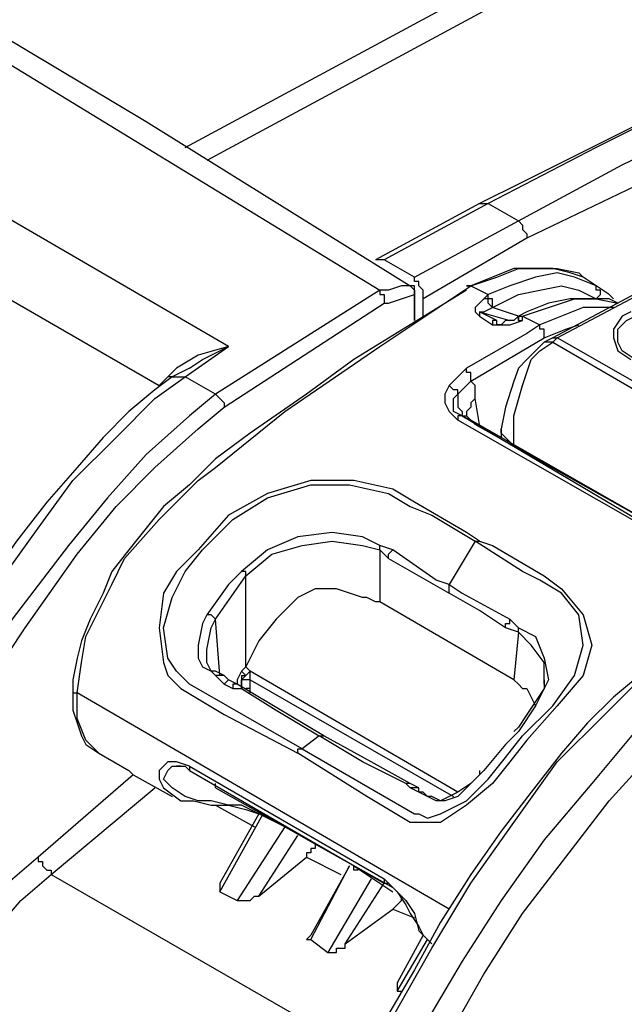
# Model space of a CAD drawing. Units: millimetres. Extents: x 0 to 5692, y 0 to 2240.
# Drawn here: x 509 to 559, y 1737 to 1817 of the extents above; entities that cross this region are included whole.
import ezdxf

# ---------------------------------------------------------------- set-up
doc = ezdxf.new("R2010")
doc.units = ezdxf.units.MM
doc.header["$LTSCALE"] = 8
doc.layers.add('TK1', color=7, linetype='Continuous', lineweight=25)

msp = doc.modelspace()

# ---------------------------------------------------------------- linework, layer by layer
at = {"layer": 'TK1'}
for points in [[(470.679, 1837.952), (475.971, 1834.777), (497.843, 1821.724), (519.713, 1808.672), (541.234, 1795.266)], [(467.857, 1837.599), (503.487, 1816.432), (538.764, 1794.913)], [(526.417, 1790.327), (457.274, 1830.543)], [(452.334, 1826.663), (520.774, 1787.152)], [(522.889, 1806.555), (559.58, 1826.311)], [(560.637, 1824.899), (524.653, 1805.496)], [(572.984, 1814.668), (568.399, 1812.551), (559.58, 1808.319), (550.405, 1803.732), (546.878, 1801.968)], [(573.691, 1814.668), (564.871, 1810.788), (556.403, 1806.555), (547.584, 1801.968)], [(550.054, 1800.557), (558.519, 1805.144), (567.338, 1809.377), (575.806, 1813.611)], [(576.512, 1811.847), (568.044, 1807.966), (559.58, 1803.381), (550.76, 1799.147)], [(546.878, 1801.968), (538.413, 1797.383)], [(547.584, 1801.968), (539.116, 1797.383)], [(546.878, 1801.968), (547.232, 1801.968), (547.584, 1801.968)], [(547.584, 1801.968), (550.054, 1800.557)], [(574.042, 1802.321), (552.875, 1791.033)], [(553.227, 1791.033), (565.223, 1797.383), (574.394, 1802.321)], [(541.586, 1795.972), (550.054, 1800.557)], [(550.054, 1800.557), (550.054, 1800.557), (550.405, 1800.204), (550.405, 1799.853), (550.76, 1799.5), (550.76, 1799.147)], [(550.76, 1799.147), (542.292, 1794.208)], [(539.116, 1797.383), (538.764, 1797.383), (538.413, 1797.383)], [(541.586, 1795.972), (539.116, 1797.383)], [(555.346, 1795.972), (554.288, 1796.325), (552.875, 1796.676), (551.463, 1796.676), (549.699, 1796.676), (547.935, 1795.972), (546.171, 1795.266), (545.82, 1795.266)], [(546.171, 1795.266), (548.29, 1795.972), (550.054, 1796.676), (551.818, 1796.676), (553.227, 1796.676), (554.991, 1796.325), (555.346, 1795.972)], [(556.403, 1795.266), (554.639, 1795.972), (553.227, 1796.325), (551.463, 1795.972), (549.348, 1795.266), (547.584, 1794.561)], [(542.292, 1794.208), (542.292, 1794.561), (542.292, 1794.913), (541.941, 1795.266), (541.941, 1795.619), (541.586, 1795.619), (541.586, 1795.972)], [(556.403, 1795.266), (555.346, 1795.972)], [(545.82, 1794.913), (541.234, 1792.091), (536.649, 1789.269), (532.766, 1786.446), (528.181, 1783.272), (525.359, 1781.155), (523.241, 1779.038), (521.125, 1777.274), (519.713, 1775.51), (518.304, 1773.746), (516.891, 1771.982), (516.185, 1770.218), (515.128, 1768.103), (514.421, 1766.339), (514.07, 1764.926), (513.718, 1763.163), (513.718, 1762.458)], [(514.07, 1762.105), (514.07, 1762.105), (514.421, 1764.575), (514.776, 1766.69), (515.834, 1768.807), (516.891, 1770.924), (517.949, 1773.041), (520.774, 1776.216), (523.947, 1779.391), (525.359, 1780.45), (531.003, 1785.035), (538.764, 1790.327), (546.171, 1795.266)], [(538.764, 1794.913), (525.359, 1786.446)], [(541.234, 1795.266), (540.528, 1795.266), (539.471, 1794.913), (539.116, 1794.913), (538.764, 1794.913)], [(538.764, 1794.913), (538.764, 1794.561), (539.116, 1794.561), (539.116, 1794.208), (539.116, 1793.855)], [(539.116, 1793.855), (539.471, 1793.855), (540.528, 1794.208), (541.586, 1794.561)], [(541.234, 1795.266), (541.234, 1795.266)], [(541.234, 1795.266), (541.234, 1795.266), (541.586, 1794.913), (541.586, 1794.561)], [(541.586, 1794.561), (541.586, 1794.561), (541.586, 1794.913), (541.586, 1795.266), (541.234, 1795.266)], [(541.586, 1794.561), (541.586, 1794.561)], [(541.586, 1794.561), (541.586, 1792.444)], [(541.586, 1792.444), (541.586, 1794.561)], [(545.82, 1795.266), (546.171, 1795.266)], [(545.82, 1795.266), (545.82, 1795.266)], [(546.171, 1795.266), (547.584, 1794.561)], [(547.584, 1794.561), (547.584, 1794.561), (547.232, 1794.208)], [(547.935, 1793.502), (547.935, 1793.502), (547.935, 1793.855), (547.935, 1794.208), (547.584, 1794.208), (547.584, 1794.561)], [(547.935, 1793.502), (550.054, 1794.561), (551.818, 1794.913), (553.582, 1795.266), (554.991, 1794.913), (556.403, 1794.208)], [(557.816, 1794.208), (557.461, 1794.561), (556.403, 1795.266)], [(556.403, 1794.208), (556.755, 1794.561), (556.755, 1794.913), (556.403, 1794.913), (556.403, 1795.266)], [(526.066, 1785.389), (539.116, 1793.855)], [(542.292, 1792.797), (542.292, 1794.208)], [(547.232, 1794.208), (546.878, 1793.855), (546.526, 1793.502), (546.526, 1793.149), (546.878, 1792.797)], [(547.935, 1793.502), (547.935, 1793.502), (547.584, 1793.855), (547.584, 1794.208), (547.232, 1794.208)], [(558.167, 1793.855), (557.461, 1794.208), (556.052, 1794.208), (554.288, 1794.208), (552.524, 1793.855), (550.76, 1793.149), (550.054, 1792.797)], [(550.405, 1792.797), (552.524, 1793.502), (554.639, 1794.208), (556.403, 1794.208), (558.167, 1793.855)], [(546.878, 1793.149), (546.878, 1793.149), (547.232, 1793.149), (547.935, 1793.502)], [(546.878, 1793.149), (549.348, 1792.444)], [(548.29, 1792.444), (546.878, 1793.149)], [(546.878, 1793.149), (546.878, 1793.149), (546.878, 1792.797)], [(550.054, 1792.797), (547.935, 1793.502)], [(547.935, 1793.502), (547.935, 1793.502)], [(557.816, 1793.502), (557.109, 1793.502), (555.346, 1793.502), (553.582, 1792.797), (551.818, 1792.091)], [(559.225, 1793.149), (558.519, 1792.797), (557.816, 1791.738), (557.816, 1791.033), (558.167, 1789.974), (559.225, 1789.269)], [(546.878, 1792.797), (547.935, 1792.091)], [(548.29, 1792.444), (548.29, 1792.444), (547.935, 1792.444), (547.935, 1792.091)], [(547.935, 1792.091), (547.935, 1792.091), (548.29, 1792.091), (548.641, 1792.091), (549.348, 1792.091), (550.405, 1792.444)], [(550.054, 1792.797), (549.699, 1792.444), (548.996, 1792.444), (548.641, 1792.091), (548.29, 1792.091), (548.29, 1792.444)], [(548.29, 1792.444), (548.29, 1792.444)], [(548.29, 1792.444), (548.29, 1792.444)], [(550.054, 1792.797), (550.405, 1792.797)], [(550.054, 1792.797), (550.054, 1792.444)], [(550.405, 1792.797), (551.818, 1792.091)], [(550.405, 1792.444), (550.405, 1792.797)], [(559.58, 1789.269), (559.58, 1789.269), (558.519, 1789.974), (558.167, 1790.68), (558.167, 1791.738), (558.873, 1792.444), (559.58, 1792.797)], [(551.818, 1792.091), (551.818, 1792.091), (550.76, 1791.385), (545.82, 1788.563)], [(552.169, 1791.033), (552.169, 1791.033), (552.169, 1791.385), (552.169, 1791.738), (551.818, 1791.738), (551.818, 1792.091)], [(552.169, 1791.033), (553.933, 1791.738), (554.991, 1792.091)], [(546.171, 1787.506), (552.169, 1791.033)], [(552.169, 1790.68), (551.463, 1789.974), (550.76, 1789.269), (550.054, 1788.563), (549.699, 1787.506), (548.996, 1785.389), (548.641, 1783.625)], [(549.699, 1782.214), (549.699, 1783.272), (549.699, 1784.682), (550.405, 1787.152), (551.112, 1789.269), (551.818, 1789.974), (552.875, 1790.68)], [(552.875, 1791.033), (552.169, 1790.68)], [(552.875, 1790.68), (552.524, 1790.68), (552.169, 1790.68)], [(552.875, 1791.033), (553.227, 1791.033)], [(552.875, 1790.68), (553.227, 1791.033)], [(552.875, 1790.68), (572.278, 1779.391)], [(572.984, 1779.744), (553.227, 1791.033)], [(526.417, 1790.327), (526.417, 1790.327), (523.947, 1789.621), (522.183, 1788.563), (521.477, 1787.857)], [(522.889, 1787.857), (526.417, 1790.327)], [(523.241, 1788.563), (524.302, 1789.269), (526.417, 1790.327)], [(523.241, 1788.563), (521.832, 1787.857)], [(545.82, 1788.563), (545.468, 1788.21), (544.407, 1787.152)], [(546.171, 1787.506), (546.171, 1787.506), (546.171, 1787.857), (546.171, 1788.21), (545.82, 1788.21), (545.82, 1788.563)], [(521.832, 1787.857), (520.419, 1786.799), (518.304, 1785.035), (516.185, 1782.918), (514.07, 1780.45), (511.6, 1777.627), (509.13, 1774.452), (506.663, 1770.924), (504.193, 1767.043), (502.074, 1763.163), (499.607, 1758.93), (497.489, 1754.696), (495.373, 1750.464), (493.609, 1745.877), (491.846, 1741.644), (490.433, 1737.764), (489.375, 1733.883), (488.669, 1730.002), (487.963, 1726.121), (487.26, 1722.593), (486.905, 1719.065), (486.905, 1714.833), (486.905, 1710.246)], [(487.26, 1709.541), (487.26, 1715.186), (487.612, 1721.182), (488.669, 1727.18), (490.082, 1733.53), (492.552, 1741.291), (495.373, 1748.7), (498.901, 1756.107), (502.429, 1762.811), (506.308, 1769.16), (510.894, 1775.51), (513.718, 1779.391), (517.246, 1782.918), (520.419, 1786.093), (522.889, 1787.857)], [(521.477, 1787.857), (521.477, 1787.857), (520.774, 1787.152)], [(521.832, 1787.857), (521.832, 1787.857), (521.477, 1787.857)], [(521.832, 1787.857), (521.832, 1787.857), (522.183, 1787.857), (522.889, 1787.857)], [(525.359, 1786.446), (522.889, 1787.857)], [(545.114, 1786.446), (545.82, 1787.152), (546.171, 1787.506)], [(546.526, 1786.093), (546.526, 1786.799), (546.526, 1787.152), (546.171, 1787.506)], [(544.407, 1787.152), (544.056, 1786.446), (544.056, 1785.742), (544.407, 1785.035), (545.114, 1784.329)], [(545.114, 1786.446), (545.114, 1786.446), (545.114, 1786.799), (544.762, 1786.799), (544.407, 1787.152)], [(525.359, 1786.446), (523.241, 1784.682), (519.713, 1781.508), (516.54, 1777.98), (513.364, 1774.099), (508.778, 1768.103), (504.899, 1761.752), (501.371, 1755.049), (497.843, 1747.641), (494.667, 1739.881), (492.197, 1732.472), (491.139, 1728.591), (490.433, 1723.652), (489.727, 1718.714), (489.375, 1714.127), (489.375, 1708.482)], [(525.359, 1786.446), (525.359, 1786.446)], [(525.359, 1786.446), (525.711, 1786.093), (526.066, 1785.742), (526.066, 1785.389)], [(545.468, 1784.682), (544.762, 1785.035), (544.762, 1785.389), (544.762, 1786.093), (545.114, 1786.446)], [(545.114, 1786.446), (545.114, 1786.093), (545.114, 1785.742), (545.114, 1785.389), (545.468, 1785.035), (545.468, 1784.682), (545.82, 1784.682), (546.171, 1784.329)], [(546.526, 1786.093), (546.171, 1785.742), (546.171, 1785.389), (545.82, 1785.035), (545.82, 1784.682)], [(546.878, 1783.978), (546.526, 1786.093)], [(490.433, 1708.482), (490.433, 1714.127), (490.788, 1720.125), (491.846, 1726.121), (493.255, 1732.119), (495.725, 1739.527), (498.546, 1747.288), (502.074, 1754.343), (505.602, 1761.047), (509.836, 1767.397), (514.07, 1773.394), (517.246, 1777.274), (520.419, 1780.45), (523.947, 1783.625), (526.066, 1785.389)], [(545.468, 1784.682), (545.468, 1784.682), (545.114, 1784.682), (545.114, 1784.329)], [(562.401, 1774.452), (545.114, 1784.329)], [(545.468, 1784.682), (546.171, 1784.329)], [(545.468, 1784.682), (562.753, 1774.452)], [(546.526, 1783.978), (546.171, 1784.329), (545.82, 1784.682)], [(563.459, 1774.452), (546.171, 1784.329)], [(563.459, 1774.452), (546.526, 1783.978)], [(549.699, 1782.214), (548.996, 1782.918), (548.641, 1783.272), (548.641, 1783.625)], [(548.641, 1783.625), (548.641, 1782.918)], [(563.459, 1774.452), (549.699, 1782.214)], [(546.878, 1774.452), (545.82, 1775.158), (541.586, 1777.627), (539.822, 1778.686), (536.649, 1779.391), (533.121, 1779.391), (529.593, 1778.333), (526.417, 1776.569), (523.947, 1773.746), (522.183, 1771.982), (521.125, 1770.218), (520.774, 1767.397), (521.125, 1764.575), (521.477, 1763.516), (522.538, 1762.458), (526.066, 1760.341), (532.06, 1757.166)], [(532.415, 1757.519), (523.241, 1762.811), (522.889, 1763.163), (522.183, 1763.869), (521.477, 1764.926), (521.125, 1767.397), (521.832, 1769.867), (522.889, 1771.982), (524.302, 1773.746), (526.769, 1776.216), (529.593, 1777.98), (533.121, 1779.038), (536.294, 1779.038), (539.471, 1778.333), (541.234, 1777.274), (542.998, 1776.569), (546.526, 1774.452)], [(538.764, 1774.099), (537.352, 1774.805), (534.885, 1775.158), (532.06, 1774.805), (529.593, 1773.746), (527.475, 1771.982)], [(527.83, 1771.631), (529.945, 1773.394), (532.415, 1774.099), (534.885, 1774.452), (537.352, 1774.099), (538.764, 1773.746)], [(546.878, 1774.452), (547.935, 1774.099), (552.169, 1771.631), (553.582, 1770.571), (555.346, 1768.454), (556.052, 1765.986), (555.346, 1763.516), (553.227, 1761.047), (550.76, 1758.224), (549.348, 1756.46), (547.935, 1754.696), (545.82, 1752.932), (543.705, 1751.522), (542.644, 1751.522), (541.586, 1751.522), (541.234, 1751.522), (537.707, 1753.639), (532.06, 1757.166)], [(532.415, 1757.519), (541.586, 1752.228), (541.941, 1752.228), (542.644, 1751.875), (543.705, 1752.228), (545.82, 1753.285), (547.584, 1755.049), (548.996, 1756.813), (550.405, 1758.577), (552.875, 1761.047), (554.639, 1763.516), (555.346, 1765.986), (554.991, 1768.454), (553.582, 1770.218), (551.818, 1771.277), (550.405, 1771.982), (546.526, 1774.452)], [(538.764, 1773.746), (538.764, 1773.746), (538.764, 1774.099)], [(539.822, 1773.746), (538.764, 1774.099)], [(538.764, 1773.746), (539.471, 1773.041)], [(538.764, 1773.746), (538.764, 1769.514)], [(539.471, 1773.041), (539.471, 1773.041), (539.471, 1773.394), (539.822, 1773.746)], [(544.407, 1770.924), (543.35, 1771.277), (539.822, 1773.746)], [(546.526, 1774.452), (544.407, 1770.924)], [(546.526, 1774.452), (546.526, 1774.452), (546.878, 1774.452)], [(539.471, 1773.041), (541.941, 1771.631), (544.407, 1770.218)], [(527.475, 1771.982), (526.417, 1770.924), (524.653, 1768.454)], [(525.359, 1768.103), (527.83, 1771.631)], [(527.83, 1771.631), (527.83, 1771.631), (527.83, 1771.982), (527.475, 1771.982)], [(527.83, 1764.222), (527.83, 1771.631)], [(537.352, 1769.867), (535.237, 1770.571), (533.473, 1770.571), (532.06, 1769.867), (531.709, 1769.514)], [(544.407, 1770.218), (544.407, 1770.218), (544.407, 1770.571), (544.407, 1770.924)], [(544.407, 1770.924), (545.468, 1770.218), (549.348, 1768.103)], [(538.764, 1769.514), (538.413, 1769.514), (537.707, 1769.867), (537.352, 1769.867)], [(548.996, 1767.397), (546.878, 1768.807), (544.407, 1770.218)], [(531.709, 1769.514), (530.296, 1768.103), (528.887, 1766.339), (527.83, 1764.222)], [(549.699, 1763.163), (538.764, 1769.514)], [(524.653, 1768.454), (524.302, 1767.75), (523.947, 1765.986), (523.947, 1764.926), (524.302, 1764.222), (525.005, 1763.869)], [(525.359, 1768.103), (525.359, 1768.103), (525.005, 1768.454), (524.653, 1768.454)], [(524.653, 1765.28), (524.653, 1765.633), (525.005, 1767.397), (525.359, 1768.103)], [(525.711, 1763.516), (525.359, 1768.103)], [(548.996, 1767.397), (548.996, 1767.397), (548.996, 1767.75), (549.348, 1767.75), (549.348, 1768.103)], [(549.348, 1768.103), (550.054, 1767.397)], [(550.054, 1767.043), (548.996, 1767.397)], [(550.054, 1767.043), (550.054, 1767.043), (550.054, 1767.397)], [(550.054, 1767.397), (551.463, 1766.69), (552.169, 1764.926), (552.524, 1763.163), (551.463, 1761.047), (550.054, 1758.93)], [(550.054, 1767.043), (549.699, 1763.163)], [(552.169, 1763.163), (552.169, 1764.575), (551.112, 1765.986), (550.054, 1767.043)], [(525.359, 1763.869), (525.005, 1763.869), (524.653, 1764.575), (524.653, 1765.28)], [(562.046, 1764.926), (561.695, 1764.926), (559.931, 1763.516), (557.816, 1761.752), (555.697, 1759.635), (553.582, 1757.166), (551.112, 1753.992), (548.641, 1750.815), (546.171, 1747.288), (543.705, 1743.408), (541.586, 1739.527), (539.116, 1735.293), (537, 1730.708), (534.885, 1726.121), (533.121, 1721.889), (531.357, 1717.301), (531.003, 1716.597)], [(531.357, 1716.244), (534.53, 1724.71), (538.413, 1733.176), (542.998, 1741.291), (546.171, 1746.583), (549.699, 1751.522), (553.227, 1756.46), (557.109, 1760.341), (560.637, 1763.869), (562.401, 1764.926)], [(527.83, 1764.222), (527.475, 1763.869)], [(528.181, 1763.869), (528.181, 1763.869), (527.83, 1764.222)], [(525.359, 1763.869), (525.359, 1763.869), (525.005, 1763.869)], [(525.005, 1763.869), (525.359, 1763.516)], [(526.066, 1763.516), (525.359, 1763.869)], [(526.066, 1763.516), (526.066, 1763.516), (525.711, 1763.516), (525.359, 1763.516)], [(525.359, 1763.516), (526.066, 1762.811)], [(526.417, 1763.163), (526.066, 1763.516)], [(527.475, 1763.869), (527.123, 1763.163), (527.123, 1762.811)], [(527.83, 1763.516), (527.475, 1763.869)], [(527.475, 1763.516), (527.475, 1763.516), (527.83, 1763.516)], [(527.475, 1763.163), (527.83, 1763.516)], [(527.475, 1763.516), (527.475, 1763.163)], [(528.181, 1763.869), (528.181, 1763.869), (527.83, 1763.516)], [(545.114, 1753.992), (528.181, 1763.869)], [(528.181, 1763.163), (528.181, 1763.516), (528.181, 1763.869)], [(564.871, 1763.516), (563.459, 1762.105), (559.58, 1758.93), (556.052, 1754.696), (552.169, 1750.111), (548.641, 1745.172), (545.468, 1740.232), (541.941, 1734.236), (538.764, 1728.238), (535.943, 1721.889), (533.824, 1715.186)], [(513.718, 1762.458), (513.718, 1762.105), (514.07, 1762.105)], [(526.417, 1763.163), (526.417, 1763.163), (526.066, 1762.811)], [(526.066, 1762.811), (526.769, 1762.458)], [(527.123, 1762.811), (526.417, 1763.163)], [(527.123, 1762.811), (527.123, 1762.811), (526.769, 1762.811), (526.769, 1762.458)], [(526.769, 1762.458), (527.475, 1762.458), (530.296, 1760.694), (533.824, 1758.577)], [(534.179, 1758.577), (527.123, 1762.811)], [(527.475, 1763.163), (527.475, 1762.458)], [(527.475, 1762.458), (527.475, 1763.163)], [(527.475, 1763.163), (527.475, 1763.163)], [(528.181, 1763.163), (527.83, 1763.163), (527.475, 1763.163)], [(528.181, 1762.458), (528.181, 1762.458), (527.83, 1762.458)], [(528.181, 1763.163), (544.762, 1753.639)], [(528.181, 1762.458), (528.181, 1763.163)], [(528.181, 1762.105), (528.181, 1762.458)], [(549.699, 1763.163), (550.054, 1762.811), (550.405, 1762.458), (550.76, 1762.458)], [(552.169, 1763.163), (552.169, 1762.458), (551.463, 1761.399), (550.76, 1760.341), (550.054, 1759.283), (549.699, 1758.93)], [(550.76, 1762.458), (551.463, 1761.047)], [(552.169, 1762.811), (552.169, 1763.163)], [(513.718, 1762.105), (513.718, 1760.694), (514.07, 1759.635), (514.421, 1758.577), (514.776, 1757.871), (515.834, 1757.166)], [(515.834, 1757.166), (514.776, 1758.224), (514.07, 1759.988), (514.07, 1761.399), (514.07, 1762.105)], [(544.407, 1744.466), (514.07, 1762.105)], [(535.588, 1714.833), (538.764, 1722.946), (542.644, 1731.061), (547.232, 1739.174), (550.405, 1744.113), (553.933, 1748.7), (557.461, 1753.285), (560.989, 1757.166), (564.871, 1760.694), (565.574, 1761.047)], [(533.824, 1758.577), (532.415, 1757.519)], [(533.824, 1758.577), (533.824, 1758.577), (534.179, 1758.577)], [(540.88, 1754.696), (540.177, 1755.049), (537.352, 1756.46), (533.824, 1758.577)], [(541.234, 1754.696), (538.058, 1756.46), (534.179, 1758.577)], [(550.054, 1758.93), (548.996, 1757.871), (547.232, 1755.756)], [(515.834, 1757.166), (518.304, 1755.756)], [(532.06, 1757.166), (532.06, 1757.166), (532.06, 1757.519), (532.415, 1757.519)], [(523.241, 1756.107), (522.183, 1756.46), (521.477, 1756.46), (520.774, 1755.756), (520.774, 1755.049)], [(523.947, 1753.285), (522.889, 1753.639), (521.832, 1754.343), (521.125, 1755.049), (521.477, 1755.756), (521.832, 1756.107), (522.538, 1756.107)], [(522.183, 1756.107), (522.889, 1756.107), (523.241, 1755.756)], [(522.538, 1756.107), (522.183, 1756.107)], [(523.241, 1756.107), (523.241, 1755.756)], [(523.241, 1756.107), (539.116, 1746.936)], [(518.655, 1755.402), (510.894, 1748.7)], [(518.304, 1755.756), (518.655, 1755.402)], [(518.655, 1755.402), (521.832, 1753.639)], [(523.241, 1755.756), (539.116, 1746.583)], [(547.232, 1755.756), (546.526, 1755.049), (545.114, 1753.639), (544.056, 1753.285), (543.35, 1753.285), (542.644, 1753.639)], [(546.878, 1755.756), (546.878, 1755.402), (546.171, 1754.696), (545.114, 1753.992), (544.407, 1753.639), (543.705, 1753.285), (542.998, 1753.639)], [(520.774, 1755.049), (521.125, 1754.343), (522.538, 1753.285), (523.596, 1753.285), (525.005, 1752.932), (526.417, 1752.932), (527.83, 1752.579), (528.887, 1752.228)], [(525.359, 1754.343), (525.359, 1754.696)], [(541.234, 1754.696), (541.234, 1754.696), (540.88, 1754.696)], [(541.234, 1754.343), (540.88, 1754.696)], [(541.941, 1754.343), (541.234, 1754.696)], [(511.955, 1747.288), (520.419, 1754.343)], [(525.359, 1754.343), (539.822, 1746.23)], [(541.941, 1754.343), (541.586, 1754.343), (541.234, 1754.343)], [(541.941, 1753.992), (541.234, 1754.343)], [(542.292, 1753.992), (541.941, 1753.992), (541.941, 1754.343)], [(542.292, 1753.992), (542.292, 1753.992), (541.941, 1753.992)], [(542.644, 1753.639), (541.941, 1753.992)], [(542.998, 1753.639), (542.644, 1753.639), (542.292, 1753.992)], [(542.998, 1753.639), (542.998, 1753.639), (542.644, 1753.639)], [(542.998, 1753.639), (542.998, 1753.639)], [(536.649, 1747.994), (533.473, 1749.758), (531.003, 1751.168), (528.887, 1752.228), (527.475, 1752.932), (526.417, 1752.932), (525.005, 1753.285), (523.947, 1753.285)], [(525.359, 1752.932), (528.532, 1751.168)], [(525.711, 1745.877), (529.239, 1752.228)], [(528.887, 1752.228), (525.711, 1746.583)], [(531.003, 1751.168), (527.123, 1745.172)], [(528.887, 1745.524), (532.06, 1750.464)], [(533.473, 1749.758), (533.473, 1749.758), (533.473, 1749.405), (533.121, 1749.405), (533.121, 1749.051), (532.766, 1749.051), (532.766, 1748.7)], [(510.894, 1748.7), (508.427, 1746.583), (505.957, 1743.76), (503.487, 1741.291), (501.371, 1738.117), (499.253, 1735.293), (497.489, 1731.766), (496.08, 1728.591), (494.667, 1725.416), (493.255, 1721.889), (492.552, 1718.361), (491.846, 1715.186), (491.491, 1712.01), (491.139, 1708.835)], [(510.894, 1748.7), (510.894, 1748.7), (510.894, 1748.347), (511.248, 1748.347), (511.248, 1747.994), (511.6, 1747.641), (511.955, 1747.641), (511.955, 1747.288)], [(528.887, 1745.524), (532.766, 1748.7)], [(532.766, 1748.7), (535.588, 1747.288)], [(492.903, 1708.835), (493.255, 1712.01), (493.609, 1714.833), (494.316, 1718.008), (495.019, 1721.535), (496.08, 1724.71), (497.489, 1727.885), (499.253, 1731.061), (501.016, 1734.236), (502.78, 1737.057), (504.899, 1739.881), (507.366, 1742.702), (509.484, 1745.172), (511.955, 1747.288)], [(511.955, 1747.288), (537.707, 1732.472)], [(533.121, 1741.996), (536.294, 1747.994)], [(536.294, 1747.994), (533.121, 1742.349)], [(536.649, 1747.994), (539.822, 1745.877)], [(537, 1747.641), (537, 1747.641), (536.649, 1747.641), (536.649, 1747.994)], [(525.711, 1746.583), (525.711, 1746.583), (525.711, 1746.23), (525.711, 1745.877)], [(538.058, 1746.936), (534.53, 1740.938)], [(535.943, 1741.644), (539.116, 1746.583)], [(539.116, 1746.936), (539.822, 1746.23), (540.88, 1745.172), (541.586, 1744.113), (541.941, 1742.702), (542.998, 1741.644)], [(539.116, 1746.936), (539.116, 1746.936), (539.116, 1746.583)], [(539.116, 1746.583), (539.471, 1746.583), (540.177, 1745.877), (540.88, 1744.819), (541.234, 1744.113), (541.941, 1743.055), (542.292, 1742.349), (542.998, 1741.644)], [(525.711, 1745.877), (527.123, 1745.172)], [(527.123, 1745.172), (527.475, 1745.172), (527.83, 1745.172), (528.181, 1745.172), (528.532, 1745.524), (528.887, 1745.524)], [(539.822, 1744.466), (540.177, 1744.819), (540.528, 1745.172), (540.528, 1745.524)], [(535.943, 1741.644), (539.822, 1744.466)], [(539.822, 1744.466), (541.586, 1743.76)], [(533.121, 1742.349), (533.121, 1742.349), (532.766, 1741.996), (533.121, 1741.996)], [(533.121, 1741.996), (534.53, 1740.938)], [(534.53, 1740.938), (534.53, 1740.938), (534.885, 1740.938), (535.237, 1740.938), (535.237, 1741.291), (535.588, 1741.291), (535.943, 1741.291), (535.943, 1741.644)], [(542.292, 1742.349), (540.177, 1738.468)], [(540.177, 1737.764), (542.644, 1741.996)], [(540.177, 1738.468), (540.177, 1738.117), (540.177, 1737.764)], [(540.177, 1737.764), (540.528, 1737.764)]]:
    msp.add_lwpolyline(points, dxfattribs=at)
msp.add_open_spline([(550.054, 1792.444), (550.054, 1792.444), (550.054, 1792.444), (550.054, 1792.444), (550.054, 1792.444), (550.054, 1792.797), (550.054, 1792.797), (550.054, 1792.797), (550.054, 1792.444), (550.054, 1792.444), (550.054, 1792.444), (550.405, 1792.444), (550.405, 1792.444)], degree=3, knots=[0, 0, 0, 0, 1, 1, 1, 2, 2, 2, 3, 3, 3, 4, 4, 4, 4], dxfattribs=at)

doc.saveas('drawing.dxf')
